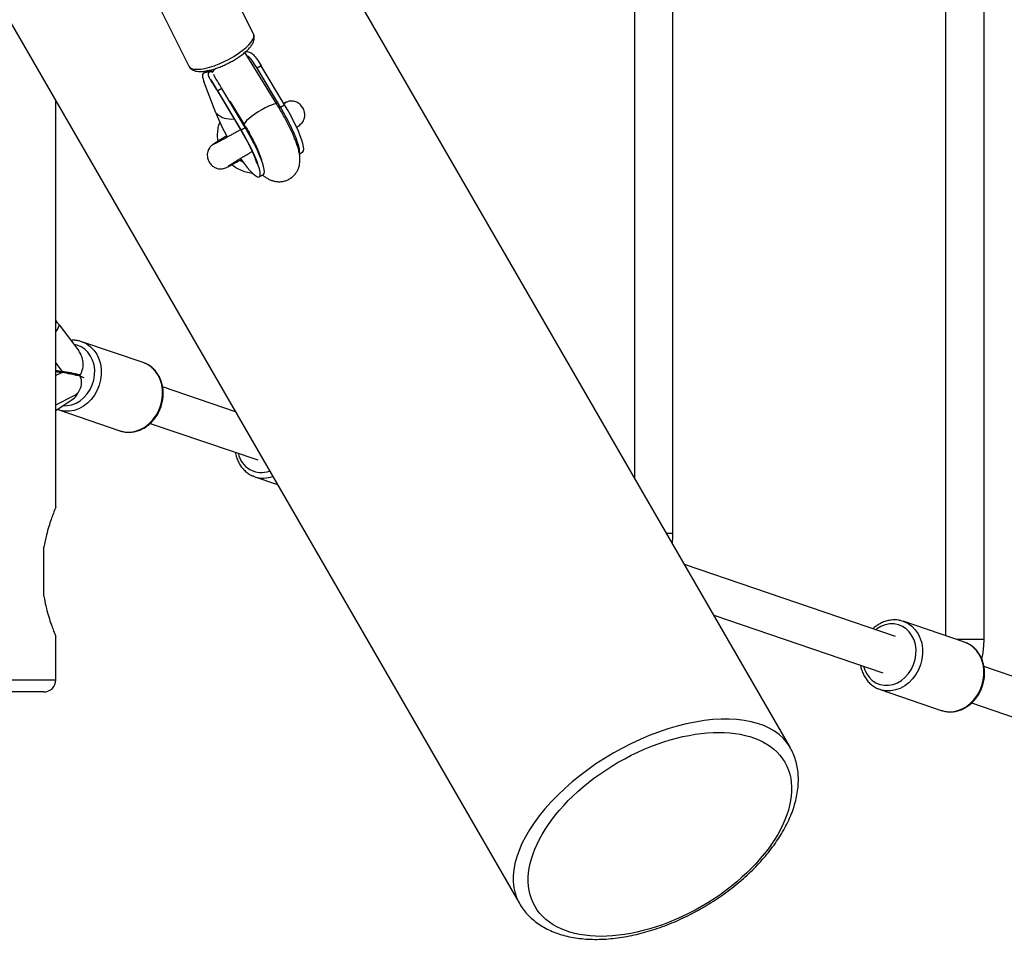
# Model space of a CAD drawing. Units: millimetres. Extents: x -22689 to -7182, y -5494 to 15178.
# Drawn here: x -16259 to -15850, y -1994 to -1608 of the extents above; entities that cross this region are included whole.
import ezdxf

# ---------------------------------------------------------------- set-up
doc = ezdxf.new("R2010")
doc.units = ezdxf.units.MM

msp = doc.modelspace()

# ---------------------------------------------------------------- linework, layer by layer
at = {"color": 7, "linetype": 'Continuous', "lineweight": 25}
for p, q in [((-15938.74, -1911.17), (-16528.6, -889.51)), ((-16641.18, -954.51), (-16051.32, -1976.17)), ((-16003.48, -1517.75), (-16003.48, -1799.03)), ((-15987.48, -1822.22), (-15987.48, -1519.6)), ((-15874.03, -1533.07), (-15874.03, -1864.77)), ((-15858.03, -1866.3), (-15858.03, -1534.87)), ((-16161.96, -1614.37), (-16183.15, -1572.05)), ((-16209.97, -1585.49), (-16188.78, -1627.8)), ((-16152.19, -1643.65), (-16165.45, -1622.26)), ((-16180.81, -1629.64), (-16182.59, -1630.66)), ((-16181.05, -1629.66), (-16181.02, -1629.75)), ((-16179.68, -1629.64), (-16180.72, -1630.24)), ((-16179.6, -1629.78), (-16180.57, -1630.34)), ((-16179.84, -1629.38), (-16179.33, -1630.24)), ((-16158.75, -1627.59), (-16160.46, -1628.58)), ((-16150.75, -1644.78), (-16160.46, -1628.58)), ((-16149.04, -1643.8), (-16158.75, -1627.59)), ((-16177.63, -1647.23), (-16182.56, -1634.22)), ((-16179.75, -1633.49), (-16167.18, -1654.47)), ((-16175.14, -1637.05), (-16176.84, -1638.03)), ((-16167.13, -1654.24), (-16176.84, -1638.03)), ((-16165.42, -1653.26), (-16175.14, -1637.05)), ((-16244.15, -1811.14), (-16244.15, -1642.19)), ((-16171.84, -1642.33), (-16165.79, -1652.09)), ((-16150.75, -1644.78), (-16149.04, -1643.8)), ((-16167.13, -1654.24), (-16165.42, -1653.26)), ((-16167.24, -1666.59), (-16167.23, -1666.67)), ((-16167.24, -1666.59), (-16166.91, -1666.78)), ((-16158.65, -1666.95), (-16158.6, -1666.6)), ((-16142.85, -1664.23), (-16141.45, -1663.42)), ((-16159.54, -1673.87), (-16157.83, -1672.88)), ((-16243.45, -1734.56), (-16244.15, -1733.46)), ((-16242.72, -1735.44), (-16234.63, -1746.2)), ((-16234.04, -1742.21), (-16233.32, -1742.43)), ((-16207.82, -1751.11), (-16233.32, -1742.43)), ((-16207.59, -1751.19), (-16207.82, -1751.11)), ((-16235.99, -1756.29), (-16235.54, -1756.41)), ((-16234, -1756.23), (-16235.12, -1756.23)), ((-16169.45, -1771.57), (-16199.73, -1761.26)), ((-16244.15, -1768.65), (-16236.32, -1764.73)), ((-16244.15, -1771.11), (-16237, -1766.22)), ((-16242.99, -1770.82), (-16243.48, -1770.64)), ((-16242.99, -1770.82), (-16217.49, -1779.51)), ((-16204.9, -1776.4), (-16160.16, -1791.63)), ((-16217.49, -1779.51), (-16217.22, -1779.59)), ((-16161.39, -1798.61), (-16161.89, -1798.43)), ((-16161.39, -1798.61), (-16151.99, -1801.81)), ((-16249.15, -1848.34), (-16249.15, -1827.94)), ((-15894.92, -1865.05), (-15982.61, -1835.19)), ((-15970.46, -1856.23), (-15900.08, -1880.19)), ((-15892.36, -1858.55), (-15891.64, -1858.77)), ((-15866.15, -1867.45), (-15891.64, -1858.77)), ((-16244.15, -1883.14), (-16244.15, -1865.13)), ((-15865.92, -1867.53), (-15866.15, -1867.45)), ((-15764.88, -1909.33), (-15858.06, -1877.6)), ((-16249.15, -1888.14), (-16369.15, -1888.14)), ((-15901.31, -1887.17), (-15901.81, -1886.99)), ((-15901.31, -1887.17), (-15875.82, -1895.85)), ((-15875.82, -1895.85), (-15875.55, -1895.94)), ((-15863.22, -1892.74), (-15770.04, -1924.47))]:
    msp.add_line(p, q, dxfattribs=at)
at = {"color": 8, "linetype": 'Continuous', "lineweight": 25}
for p, q in [((-16179.71, -1629.64), (-16180.77, -1630.25)), ((-16180.58, -1630.37), (-16179.59, -1629.8)), ((-16150.75, -1644.78), (-16151.09, -1645.17)), ((-16244.15, -1751.34), (-16241.55, -1754.78)), ((-16241.6, -1755.28), (-16244.15, -1756.55)), ((-16235.78, -1756.06), (-16235.99, -1756.29)), ((-15987.48, -1822.22), (-15990.1, -1822.22)), ((-15858.03, -1866.3), (-15869.53, -1866.3)), ((-16374.15, -1883.14), (-16244.15, -1883.14))]:
    msp.add_line(p, q, dxfattribs=at)
at = {"color": 8, "linetype": 'Continuous', "lineweight": 25, "flags": 128}
for points in [[(-16188.78, -1627.8), (-16188.42, -1628.27), (-16187.69, -1628.72), (-16186.68, -1628.99), (-16185.39, -1629.07), (-16183.88, -1628.97), (-16182.16, -1628.68), (-16180.28, -1628.22), (-16178.29, -1627.58), (-16176.23, -1626.8), (-16174.15, -1625.88), (-16172.1, -1624.84), (-16170.13, -1623.72), (-16168.28, -1622.54), (-16166.59, -1621.32), (-16165.11, -1620.1), (-16163.87, -1618.9), (-16162.9, -1617.75), (-16162.22, -1616.68), (-16161.85, -1615.72), (-16161.8, -1614.88), (-16161.96, -1614.37)], [(-16158.54, -1645.95), (-16160.02, -1646.84), (-16161.45, -1647.78), (-16162.76, -1648.73), (-16163.9, -1649.63), (-16164.81, -1650.45), (-16165.44, -1651.15), (-16165.78, -1651.7), (-16165.8, -1652.07), (-16165.79, -1652.09)], [(-16152.19, -1643.66), (-16152.29, -1643.56), (-16152.75, -1643.49), (-16153.5, -1643.62), (-16154.5, -1643.96), (-16155.72, -1644.47), (-16157.08, -1645.15), (-16158.54, -1645.95)], [(-16167.18, -1654.47), (-16167.18, -1654.46), (-16167.13, -1654.24)], [(-16165.1, -1653.46), (-16165.14, -1653.47), (-16165.28, -1653.49)], [(-16244.15, -1733.54), (-16244.04, -1733.83), (-16243.98, -1734.02)], [(-16242.72, -1735.44), (-16243.37, -1736.9), (-16244.15, -1738.17)], [(-16233.32, -1742.43), (-16233.04, -1742.52), (-16231.3, -1743.36), (-16229.71, -1744.51), (-16228.32, -1745.94), (-16227.16, -1747.62), (-16226.26, -1749.51), (-16225.63, -1751.57), (-16225.3, -1753.75), (-16225.28, -1756), (-16225.55, -1758.26), (-16226.12, -1760.48), (-16226.97, -1762.61), (-16228.08, -1764.6), (-16229.43, -1766.41), (-16230.99, -1767.98), (-16232.71, -1769.29), (-16234.56, -1770.3), (-16236.49, -1770.99), (-16238.46, -1771.35), (-16240.43, -1771.36), (-16242.34, -1771.02), (-16242.99, -1770.82)], [(-16241.14, -1769.05), (-16239.4, -1769.03), (-16237.55, -1768.68), (-16235.75, -1767.99), (-16234.05, -1766.98), (-16232.48, -1765.68), (-16231.1, -1764.12), (-16229.94, -1762.35), (-16229.02, -1760.41), (-16228.39, -1758.36), (-16228.05, -1756.25), (-16228.01, -1754.14), (-16228.28, -1752.09), (-16228.85, -1750.16), (-16229.69, -1748.39), (-16230.8, -1746.84), (-16232.13, -1745.54), (-16233.66, -1744.54), (-16235.33, -1743.86), (-16236.6, -1743.58)], [(-16217.22, -1779.59), (-16216.84, -1779.7), (-16214.93, -1780.04), (-16212.96, -1780.03), (-16210.99, -1779.68), (-16209.06, -1778.99), (-16207.21, -1777.97), (-16205.49, -1776.66), (-16203.93, -1775.09), (-16202.58, -1773.29), (-16201.47, -1771.29), (-16200.62, -1769.16), (-16200.05, -1766.94), (-16199.78, -1764.68), (-16199.81, -1762.43), (-16200.14, -1760.26), (-16200.76, -1758.2), (-16201.66, -1756.3), (-16202.82, -1754.62), (-16204.21, -1753.19), (-16205.8, -1752.04), (-16207.55, -1751.21), (-16207.59, -1751.19)], [(-15891.64, -1858.77), (-15891.37, -1858.87), (-15889.62, -1859.7), (-15888.03, -1860.85), (-15886.64, -1862.28), (-15885.48, -1863.97), (-15884.58, -1865.86), (-15883.96, -1867.92), (-15883.63, -1870.1), (-15883.6, -1872.34), (-15883.87, -1874.6), (-15884.44, -1876.82), (-15885.29, -1878.96), (-15886.41, -1880.95), (-15887.76, -1882.75), (-15889.31, -1884.33), (-15891.03, -1885.64), (-15892.88, -1886.65), (-15894.82, -1887.34), (-15896.79, -1887.69), (-15898.75, -1887.7), (-15900.67, -1887.37), (-15901.31, -1887.17)], [(-15908.25, -1877.41), (-15907.83, -1878.74), (-15906.98, -1880.51), (-15905.88, -1882.06), (-15904.54, -1883.35), (-15903.02, -1884.36), (-15901.34, -1885.04), (-15899.56, -1885.38), (-15897.72, -1885.38), (-15895.88, -1885.03), (-15894.08, -1884.33), (-15892.37, -1883.32), (-15890.81, -1882.02), (-15889.42, -1880.46), (-15888.26, -1878.69), (-15887.35, -1876.75), (-15886.72, -1874.7), (-15886.37, -1872.59), (-15886.34, -1870.49), (-15886.61, -1868.44), (-15887.17, -1866.5), (-15888.02, -1864.74), (-15889.12, -1863.18), (-15890.46, -1861.89), (-15891.98, -1860.89), (-15893.66, -1860.2), (-15895.44, -1859.86), (-15897.28, -1859.87), (-15899.12, -1860.22), (-15900.92, -1860.91), (-15902.62, -1861.92), (-15903.09, -1862.27)], [(-15875.55, -1895.94), (-15875.17, -1896.05), (-15873.26, -1896.38), (-15871.29, -1896.38), (-15869.32, -1896.02), (-15867.38, -1895.33), (-15865.53, -1894.32), (-15863.81, -1893.01), (-15862.26, -1891.43), (-15860.91, -1889.63), (-15859.8, -1887.64), (-15858.95, -1885.51), (-15858.38, -1883.28), (-15858.1, -1881.02), (-15858.13, -1878.78), (-15858.46, -1876.6), (-15859.08, -1874.54), (-15859.99, -1872.65), (-15861.14, -1870.97), (-15862.53, -1869.53), (-15864.12, -1868.39), (-15865.87, -1867.55), (-15865.92, -1867.53)]]:
    msp.add_lwpolyline(points, dxfattribs=at)
at = {"color": 7, "linetype": 'Continuous', "lineweight": 25, "flags": 128}
for points in [[(-16142.86, -1664.03), (-16142.84, -1663.98), (-16142.75, -1663.28), (-16142.84, -1662.28), (-16143.12, -1661.01), (-16143.58, -1659.49), (-16144.21, -1657.75), (-16145, -1655.83), (-16145.94, -1653.76), (-16147, -1651.57), (-16148.17, -1649.32), (-16149.43, -1647.04), (-16150.75, -1644.78)], [(-16141.45, -1663.42), (-16141.42, -1663.4), (-16141.14, -1663), (-16141.04, -1662.29), (-16141.13, -1661.29), (-16141.41, -1660.02), (-16141.87, -1658.5), (-16142.5, -1656.77), (-16143.29, -1654.84), (-16144.23, -1652.77), (-16145.3, -1650.59), (-16146.47, -1648.34), (-16147.72, -1646.06), (-16149.04, -1643.8)], [(-16167.31, -1666.22), (-16167.16, -1666.44), (-16165.84, -1668.25), (-16164.58, -1669.87), (-16163.41, -1671.24), (-16162.34, -1672.36), (-16161.4, -1673.19), (-16160.61, -1673.72), (-16159.97, -1673.94), (-16159.51, -1673.85), (-16159.23, -1673.44), (-16159.13, -1672.74), (-16159.22, -1671.74), (-16159.5, -1670.47), (-16159.96, -1668.95), (-16160.59, -1667.21), (-16161.38, -1665.29), (-16162.32, -1663.21), (-16163.38, -1661.03), (-16164.56, -1658.78), (-16165.81, -1656.5), (-16167.13, -1654.24)], [(-16157.83, -1672.88), (-16157.8, -1672.86), (-16157.52, -1672.46), (-16157.42, -1671.75), (-16157.52, -1670.75), (-16157.79, -1669.48), (-16158.25, -1667.96), (-16158.88, -1666.22), (-16159.68, -1664.3), (-16160.61, -1662.23), (-16161.68, -1660.05), (-16162.85, -1657.79), (-16164.11, -1655.52), (-16165.42, -1653.26)], [(-16173.38, -1656.3), (-16173.38, -1656.59), (-16173.37, -1656.87)], [(-16167.51, -1667.01), (-16167.28, -1667.15), (-16166.25, -1667.7)], [(-16244.15, -1733.87), (-16243.89, -1734.11), (-16242.72, -1735.44)]]:
    msp.add_lwpolyline(points, dxfattribs=at)
at = {"color": 8, "linetype": 'Continuous', "lineweight": 25}
for centre, radius, start, end in [((-16176.13, -1631.35), 3.06, 122.4864, 165.2828), ((-16171.38, -1640.83), 8.95, 225.6924, 278.5572), ((-16240.13, -1761.71), 5.49, 304.7808, 337.1586), ((-16158.6, -1786.89), 9.93, 191.406, 289.9149), ((-16157.85, -1787.91), 11.27, 251.6585, 290.4222)]:
    msp.add_arc(centre, radius, start, end, dxfattribs=at)
at = {"color": 7, "linetype": 'Continuous', "lineweight": 25}
for centre, radius, start, end in [((-16101.26, -1617.03), 82.13, 201.5789, 209.3522), ((-16249.15, -1883.14), 5, 270, 0)]:
    msp.add_arc(centre, radius, start, end, dxfattribs=at)
for centre, major_axis, ratio, start_param, end_param in [((-16175.18, -1624.59), (9.57, 4.63), 0.352266, 3.930148, 3.936286), ((-16171.09, -1627.32), (9.57, 4.63), 0.352266, 2.755127, 2.761265), ((-16246.01, -1752.38), (9.72, -2.28), 0.151528, 4.940213, 5.223594), ((-16246.05, -1752.87), (9.72, -2.28), 0.151528, 4.944923, 5.223594), ((-16238.47, -1757.53), (10.74, -2.23), 0.160439, 1.371011, 2.134069), ((-16234.33, -1759.2), (15.86, -3.73), 0.151528, 1.588626, 2.082002), ((-16234.29, -1758.7), (15.86, -3.73), 0.151528, 1.588626, 2.082002), ((-16242.16, -1763.12), (2.65, 11.29), 0.77368, 5.476665, 5.482803), ((-16240.95, -1749.84), (2.65, 11.29), 0.77368, 4.301645, 4.307783)]:
    msp.add_ellipse(centre, major_axis=major_axis, ratio=ratio, start_param=start_param, end_param=end_param, dxfattribs=at)
at = {"color": 8, "linetype": 'Continuous', "lineweight": 25}
msp.add_ellipse((-15995.03, -1943.67), major_axis=(56.29, 32.5), ratio=0.532939, start_param=0, end_param=3.141593, dxfattribs=at)
at = {"color": 7, "linetype": 'Continuous', "lineweight": 25}
msp.add_ellipse((-15992.87, -1947.42), major_axis=(51.96, 30), ratio=0.57735, dxfattribs=at)
for points, knots in [([(-16188.72, -1627.86), (-16188.58, -1628.11), (-16188.25, -1628.66), (-16187.49, -1629.25), (-16186.56, -1629.69), (-16185.44, -1629.95), (-16184.08, -1630.04), (-16182.49, -1629.93), (-16180.73, -1629.63), (-16178.87, -1629.15), (-16176.96, -1628.52), (-16175.02, -1627.76), (-16173.09, -1626.89), (-16171.19, -1625.91), (-16169.38, -1624.85), (-16167.68, -1623.73), (-16166.12, -1622.58), (-16164.74, -1621.39), (-16163.56, -1620.18), (-16162.59, -1618.94), (-16161.95, -1617.76), (-16161.61, -1616.62), (-16161.58, -1615.59), (-16161.71, -1614.8), (-16161.95, -1614.44), (-16162, -1614.36)], [0, 0, 0, 0, 0.030209, 0.065333, 0.102015, 0.143257, 0.190774, 0.242072, 0.292458, 0.341628, 0.390006, 0.43792, 0.485588, 0.533165, 0.580773, 0.62851, 0.676534, 0.72506, 0.774423, 0.825156, 0.877947, 0.918838, 0.955102, 0.989397, 1, 1, 1, 1]), ([(-16165.5, -1621.66), (-16164.87, -1621.68), (-16163.6, -1621.71), (-16161.97, -1622.98), (-16160.37, -1624.97), (-16159.31, -1626.69), (-16158.75, -1627.59)], [0, 0, 0, 0, 0.238717, 0.476963, 0.724331, 1, 1, 1, 1]), ([(-16160.46, -1628.58), (-16161.04, -1627.65), (-16162.21, -1625.8), (-16163.57, -1623.98), (-16164.5, -1623.54), (-16164.72, -1623.44)], [0, 0, 0, 0, 0.435488, 0.871621, 1, 1, 1, 1]), ([(-16180.77, -1630.25), (-16181.36, -1630.33), (-16182.52, -1630.49), (-16183.21, -1631.11), (-16183.24, -1632.24), (-16182.79, -1633.54), (-16182.56, -1634.22)], [0, 0, 0, 0, 0.238717, 0.476963, 0.724331, 1, 1, 1, 1]), ([(-16176.84, -1638.03), (-16177.43, -1637.1), (-16178.6, -1635.23), (-16180.15, -1632.94), (-16180.84, -1631.38), (-16180.65, -1630.64), (-16180.58, -1630.37)], [0, 0, 0, 0, 0.28573, 0.571733, 0.847173, 1, 1, 1, 1]), ([(-16178.58, -1631.08), (-16178.52, -1631.33), (-16178.35, -1632.07), (-16177.29, -1633.66), (-16176.1, -1635.46), (-16175.36, -1636.68), (-16175.14, -1637.05)], [0, 0, 0, 0, 0.157578, 0.473227, 0.842087, 1, 1, 1, 1]), ([(-16144.07, -1653.2), (-16143.96, -1653.14), (-16143.63, -1652.94), (-16143.08, -1652.62), (-16142.21, -1651.85), (-16141.35, -1650.9), (-16140.71, -1649.4), (-16140.53, -1647.97), (-16140.78, -1646.35), (-16141.57, -1644.68), (-16142.96, -1643.23), (-16144.77, -1642.34), (-16146.39, -1642.23), (-16147.47, -1642.46), (-16148.06, -1642.7), (-16148.5, -1642.93), (-16148.99, -1643.27), (-16149.03, -1643.32), (-16149.23, -1643.45), (-16149.25, -1643.46)], [0, 0, 0, 0, 0.036146, 0.111171, 0.177289, 0.290831, 0.344661, 0.404418, 0.471706, 0.547941, 0.630941, 0.715292, 0.796578, 0.83134, 0.86111, 0.887778, 0.91328, 0.99153, 1, 1, 1, 1]), ([(-16158.14, -1673.06), (-16158.1, -1673.09), (-16157.71, -1673.46), (-16156.92, -1674.02), (-16155.74, -1674.75), (-16154.47, -1675.31), (-16153.1, -1675.71), (-16151.64, -1675.89), (-16150.12, -1675.82), (-16148.61, -1675.48), (-16147.15, -1674.86), (-16145.82, -1673.96), (-16144.7, -1672.85), (-16143.85, -1671.64), (-16143.23, -1670.37), (-16142.84, -1669.09), (-16142.63, -1667.81), (-16142.58, -1666.54), (-16142.67, -1665.19), (-16142.93, -1663.63), (-16143.38, -1661.85), (-16144.03, -1659.88), (-16144.81, -1657.83), (-16145.72, -1655.7), (-16146.76, -1653.48), (-16147.88, -1651.23), (-16149.07, -1648.98), (-16150.33, -1646.74), (-16151.38, -1644.96), (-16152.01, -1643.95), (-16152.19, -1643.65)], [0, 0, 0, 0, 0.004042, 0.04327, 0.077014, 0.108385, 0.138695, 0.168696, 0.198662, 0.228675, 0.258753, 0.290761, 0.321059, 0.350072, 0.3783, 0.406255, 0.434628, 0.464549, 0.498018, 0.538657, 0.592861, 0.644806, 0.693201, 0.743866, 0.792591, 0.840269, 0.887378, 0.934198, 0.980929, 1, 1, 1, 1]), ([(-16148.37, -1642.79), (-16148.38, -1642.79), (-16148.41, -1642.78), (-16148.92, -1643.04), (-16149.27, -1643.24), (-16149.35, -1643.28)], [0, 0, 0, 0, 0.111571, 0.80128, 1, 1, 1, 1]), ([(-16167.31, -1654.25), (-16167.67, -1654.45), (-16168.67, -1655.01), (-16170.11, -1655.8), (-16171.97, -1656.82), (-16173.91, -1657.88), (-16175.81, -1658.91), (-16177.27, -1659.68), (-16178.02, -1660.08), (-16178.3, -1660.18), (-16178.74, -1660.39), (-16179.16, -1660.65), (-16179.66, -1661.05), (-16180.41, -1661.87), (-16181.12, -1663.33), (-16181.25, -1665.35), (-16180.69, -1667.27), (-16179.64, -1668.8), (-16178.37, -1669.81), (-16177.05, -1670.37), (-16175.43, -1670.57), (-16174.04, -1670.28), (-16172.79, -1669.81), (-16172.01, -1669.32), (-16171.27, -1668.95), (-16170.46, -1668.52), (-16169.52, -1668.01), (-16168.4, -1667.4), (-16167.58, -1666.95), (-16167.19, -1666.74)], [0, 0, 0, 0, 0.025152, 0.069642, 0.105694, 0.168226, 0.234986, 0.303438, 0.363326, 0.389252, 0.401362, 0.414038, 0.428199, 0.444742, 0.483405, 0.523487, 0.562889, 0.599042, 0.630905, 0.659146, 0.684597, 0.738476, 0.781145, 0.82959, 0.869394, 0.892387, 0.929663, 0.966677, 1, 1, 1, 1]), ([(-16176.62, -1658.96), (-16176.69, -1658.61), (-16176.93, -1657.42), (-16176.89, -1655.3), (-16176.61, -1653.02), (-16176.13, -1651.69), (-16175.95, -1651.19)], [0, 0, 0, 0, 0.132882, 0.461329, 0.798805, 1, 1, 1, 1]), ([(-16167.18, -1654.47), (-16166.98, -1654.8), (-16166.41, -1655.77), (-16165.48, -1657.39), (-16164.45, -1659.31), (-16163.5, -1661.17), (-16162.66, -1662.93), (-16161.95, -1664.52), (-16161.41, -1665.85), (-16161.03, -1666.89), (-16160.79, -1667.64), (-16160.67, -1668.07), (-16160.63, -1668.27), (-16160.64, -1668.22), (-16160.64, -1668.22)], [0, 0, 0, 0, 0.056441, 0.163974, 0.271449, 0.378254, 0.483793, 0.587321, 0.687864, 0.774426, 0.854466, 0.927115, 0.992647, 1, 1, 1, 1]), ([(-16165.79, -1652.09), (-16165.59, -1652.41), (-16165.01, -1653.35), (-16164.07, -1654.95), (-16163, -1656.87), (-16162, -1658.77), (-16161.09, -1660.59), (-16160.31, -1662.29), (-16159.66, -1663.81), (-16159.17, -1665.06), (-16158.85, -1666.02), (-16158.67, -1666.65), (-16158.59, -1667.01), (-16158.59, -1667.03), (-16158.59, -1667.04)], [0, 0, 0, 0, 0.05237, 0.152051, 0.251926, 0.351587, 0.450565, 0.548346, 0.644247, 0.737324, 0.816841, 0.889721, 0.955095, 1, 1, 1, 1]), ([(-16172.98, -1656.71), (-16173.47, -1657.01), (-16174.52, -1657.65), (-16175.87, -1658.48), (-16177, -1659.19), (-16177.8, -1659.71), (-16178.39, -1660.06), (-16178.7, -1660.24), (-16179, -1660.47), (-16178.92, -1660.44), (-16178.92, -1660.44)], [0, 0, 0, 0, 0.159491, 0.345438, 0.514921, 0.666045, 0.796671, 0.905622, 0.996201, 1, 1, 1, 1]), ([(-16172.32, -1669.22), (-16172.29, -1669.2), (-16172.21, -1669.16), (-16171.65, -1668.8), (-16170.83, -1668.29), (-16169.75, -1667.62), (-16168.44, -1666.82), (-16167.07, -1665.98), (-16165.49, -1665.03), (-16163.98, -1664.11), (-16162.91, -1663.47), (-16162.53, -1663.24)], [0, 0, 0, 0, 0.096076, 0.206239, 0.312821, 0.444252, 0.562542, 0.677086, 0.788219, 0.92417, 1, 1, 1, 1]), ([(-16162.33, -1672.3), (-16162.58, -1672.29), (-16163.71, -1672.25), (-16165.7, -1671.73), (-16168.17, -1670.72), (-16169.96, -1669.7), (-16170.79, -1668.94), (-16170.96, -1668.78)], [0, 0, 0, 0, 0.079422, 0.358217, 0.644863, 0.927383, 1, 1, 1, 1]), ([(-16234.09, -1742.23), (-16234.35, -1742.16), (-16235.22, -1741.9), (-16236.5, -1741.78), (-16237.5, -1741.86), (-16237.87, -1741.89)], [0, 0, 0, 0, 0.217682, 0.712985, 1, 1, 1, 1]), ([(-16233.97, -1756.18), (-16233.57, -1755.34), (-16232.77, -1753.66), (-16232.74, -1750.88), (-16233.37, -1748.21), (-16234.19, -1746.89), (-16234.63, -1746.2)], [0, 0, 0, 0, 0.238717, 0.476963, 0.724331, 1, 1, 1, 1]), ([(-16217.2, -1779.57), (-16217.06, -1779.62), (-16216.33, -1779.9), (-16214.93, -1780.09), (-16213.03, -1780.14), (-16211.11, -1779.85), (-16209.23, -1779.26), (-16207.43, -1778.38), (-16205.73, -1777.22), (-16204.17, -1775.81), (-16202.79, -1774.17), (-16201.62, -1772.35), (-16200.68, -1770.37), (-16199.99, -1768.29), (-16199.57, -1766.14), (-16199.43, -1763.97), (-16199.57, -1761.82), (-16199.99, -1759.75), (-16200.69, -1757.79), (-16201.64, -1755.99), (-16202.84, -1754.4), (-16204.24, -1753.04), (-16205.83, -1751.97), (-16206.97, -1751.36), (-16207.58, -1751.19), (-16207.58, -1751.19)], [0, 0, 0, 0, 0.010931, 0.057152, 0.103349, 0.149643, 0.196128, 0.242849, 0.289805, 0.336962, 0.384274, 0.431695, 0.479194, 0.52675, 0.574351, 0.621983, 0.66963, 0.717264, 0.764837, 0.812285, 0.859536, 0.906528, 0.953233, 0.999678, 1, 1, 1, 1]), ([(-16236.32, -1764.73), (-16235.77, -1764.34), (-16234.67, -1763.57), (-16233.54, -1761.21), (-16233.34, -1758.74), (-16233.84, -1757.3), (-16234.02, -1756.79)], [0, 0, 0, 0, 0.28573, 0.571733, 0.847173, 1, 1, 1, 1]), ([(-16234.07, -1756.8), (-16233.99, -1756.82), (-16233.42, -1756.97), (-16232.98, -1757.13), (-16232.59, -1757.26)], [0, 0, 0, 0, 0.138607, 1, 1, 1, 1]), ([(-16169.49, -1788.46), (-16169.46, -1788.64), (-16169.35, -1789.52), (-16168.87, -1791.03), (-16168.05, -1792.91), (-16166.96, -1794.6), (-16165.65, -1796.08), (-16164.14, -1797.28), (-16162.88, -1798.05), (-16162.09, -1798.32), (-16161.91, -1798.38)], [0, 0, 0, 0, 0.039516, 0.193251, 0.346685, 0.499592, 0.651745, 0.802994, 0.95334, 1, 1, 1, 1]), ([(-16244.15, -1811.14), (-16244.17, -1811.2), (-16244.23, -1811.34), (-16244.67, -1812.41), (-16245.32, -1814.08), (-16246.16, -1816.37), (-16247.11, -1819.28), (-16248.19, -1823.05), (-16248.8, -1826.18), (-16249.15, -1827.94)], [0, 0, 0, 0, 0.132227, 0.268479, 0.400659, 0.536365, 0.674618, 0.81651, 1, 1, 1, 1]), ([(-15987.73, -1826.32), (-15987.68, -1825.94), (-15987.53, -1824.71), (-15987.49, -1823.33), (-15987.48, -1822.34), (-15987.48, -1822.22)], [0, 0, 0, 0, 0.282074, 0.908686, 1, 1, 1, 1]), ([(-16249.15, -1848.34), (-16248.88, -1849.72), (-16248.35, -1852.51), (-16247.36, -1856.17), (-16246.35, -1859.35), (-16245.43, -1861.91), (-16244.7, -1863.8), (-16244.23, -1864.94), (-16244.18, -1865.07), (-16244.15, -1865.13)], [0, 0, 0, 0, 0.142818, 0.2899, 0.432667, 0.579501, 0.72287, 0.870993, 1, 1, 1, 1]), ([(-15892.41, -1858.58), (-15892.68, -1858.5), (-15893.54, -1858.24), (-15895.09, -1858.13), (-15897, -1858.23), (-15898.9, -1858.67), (-15900.75, -1859.39), (-15902.5, -1860.42), (-15903.68, -1861.26), (-15904.22, -1861.82), (-15904.26, -1861.87)], [0, 0, 0, 0, 0.066758, 0.218654, 0.370656, 0.523139, 0.67634, 0.830334, 0.985056, 1, 1, 1, 1]), ([(-15875.52, -1895.92), (-15875.38, -1895.97), (-15874.66, -1896.24), (-15873.25, -1896.44), (-15871.35, -1896.48), (-15869.44, -1896.19), (-15867.56, -1895.6), (-15865.75, -1894.72), (-15864.05, -1893.56), (-15862.5, -1892.15), (-15861.12, -1890.52), (-15859.94, -1888.69), (-15859, -1886.72), (-15858.31, -1884.63), (-15857.89, -1882.48), (-15857.75, -1880.31), (-15857.89, -1878.17), (-15858.31, -1876.09), (-15859.01, -1874.14), (-15859.97, -1872.34), (-15861.16, -1870.75), (-15862.57, -1869.38), (-15864.16, -1868.32), (-15865.29, -1867.71), (-15865.9, -1867.54), (-15865.91, -1867.54)], [0, 0, 0, 0, 0.010931, 0.057152, 0.103349, 0.149643, 0.196128, 0.242849, 0.289805, 0.336962, 0.384274, 0.431695, 0.479194, 0.52675, 0.574351, 0.621983, 0.66963, 0.717264, 0.764837, 0.812285, 0.859536, 0.906528, 0.953233, 0.999678, 1, 1, 1, 1]), ([(-15858.93, -1874.51), (-15858.76, -1873.67), (-15858.4, -1871.95), (-15858.12, -1869.32), (-15858.03, -1867.41), (-15858.03, -1866.43), (-15858.03, -1866.3)], [0, 0, 0, 0, 0.318775, 0.646321, 0.955015, 1, 1, 1, 1]), ([(-15909.4, -1877.02), (-15909.38, -1877.2), (-15909.27, -1878.08), (-15908.79, -1879.59), (-15907.97, -1881.47), (-15906.88, -1883.16), (-15905.57, -1884.64), (-15904.06, -1885.84), (-15902.79, -1886.61), (-15902.01, -1886.88), (-15901.82, -1886.94)], [0, 0, 0, 0, 0.039516, 0.193251, 0.346685, 0.499592, 0.651745, 0.802994, 0.95334, 1, 1, 1, 1]), ([(-15975.21, -1978), (-15974.57, -1977.62), (-15972.71, -1976.54), (-15969.71, -1974.63), (-15966.24, -1972.25), (-15962.89, -1969.74), (-15959.67, -1967.13), (-15956.59, -1964.4), (-15953.66, -1961.58), (-15950.9, -1958.67), (-15948.31, -1955.68), (-15945.92, -1952.62), (-15943.73, -1949.5), (-15941.76, -1946.32), (-15940.01, -1943.1), (-15938.52, -1939.86), (-15937.29, -1936.6), (-15936.33, -1933.34), (-15935.66, -1930.11), (-15935.29, -1926.92), (-15935.22, -1923.81), (-15935.46, -1920.78), (-15936, -1917.88), (-15936.85, -1915.11), (-15937.78, -1912.86), (-15938.53, -1911.59), (-15938.8, -1911.14)], [0, 0, 0, 0, 0.020808, 0.060163, 0.099617, 0.139251, 0.179151, 0.219398, 0.260067, 0.301227, 0.34294, 0.385253, 0.428206, 0.47182, 0.516096, 0.561013, 0.606516, 0.652515, 0.698881, 0.745444, 0.791986, 0.838291, 0.884229, 0.929748, 0.974882, 1, 1, 1, 1]), ([(-16051.3, -1976.14), (-16051.19, -1976.36), (-16050.64, -1977.4), (-16049.38, -1979.12), (-16047.53, -1981.26), (-16045.41, -1983.2), (-16043.05, -1984.95), (-16040.47, -1986.49), (-16037.66, -1987.83), (-16034.65, -1988.94), (-16031.45, -1989.83), (-16028.08, -1990.49), (-16024.57, -1990.92), (-16020.93, -1991.12), (-16017.2, -1991.09), (-16013.4, -1990.84), (-16009.53, -1990.38), (-16005.62, -1989.7), (-16001.69, -1988.83), (-15997.75, -1987.77), (-15993.82, -1986.52), (-15989.92, -1985.09), (-15986.04, -1983.5), (-15982.22, -1981.74), (-15978.6, -1979.91), (-15976.29, -1978.61), (-15975.21, -1978)], [0, 0, 0, 0, 0.011656, 0.056419, 0.101139, 0.145957, 0.190995, 0.236313, 0.281899, 0.327669, 0.373472, 0.419091, 0.464367, 0.50917, 0.553411, 0.597035, 0.640023, 0.682382, 0.72414, 0.765343, 0.806048, 0.846325, 0.886248, 0.925899, 0.965366, 1, 1, 1, 1])]:
    msp.add_open_spline(points, degree=3, knots=knots, dxfattribs=at)

doc.saveas('drawing.dxf')
